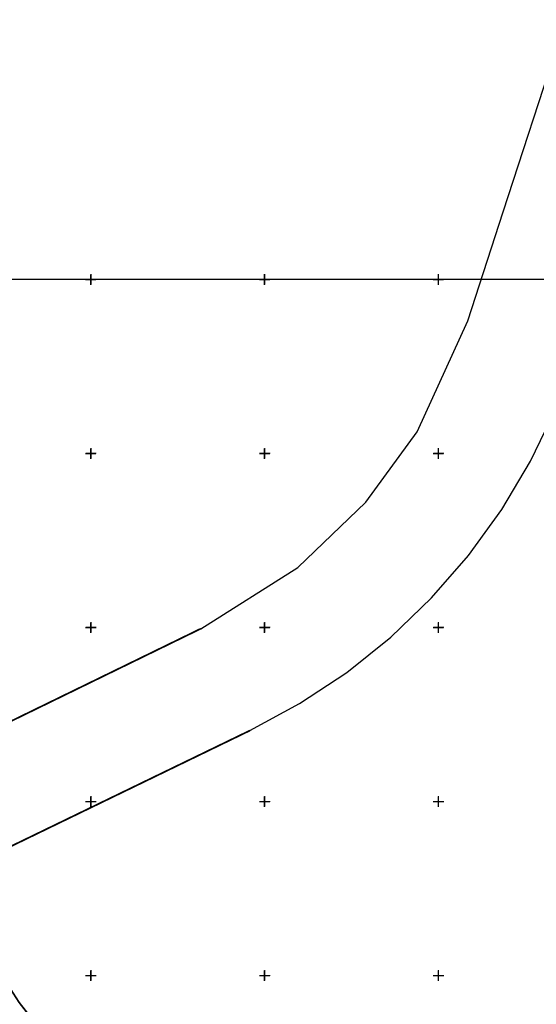
# Model space of a CAD drawing. Units: feet. Extents: x 100 to 32380, y 79 to 26754.
# Drawn here: x 30029 to 30178, y 25042 to 25325 of the extents above; entities that cross this region are included whole.
import ezdxf

# ---------------------------------------------------------------- set-up
doc = ezdxf.new("R2010")
doc.units = ezdxf.units.FT
doc.header["$MEASUREMENT"] = 0
doc.layers.get('0').update_dxf_attribs({"linetype": 'CONTINUOUS'})
doc.layers.add('02_Cетка', color=7, linetype='CONTINUOUS')
doc.layers.add('Kr_line', color=10, linetype='CONTINUOUS')

# ---------------------------------------------------------------- blocks, each defined once
blk = doc.blocks.new('M5_009')
at = {"color": 7, "linetype": 'Continuous', "lineweight": 20}
for points in [[(-1.5, 0), (1.5, 0)], [(0, 1.5), (0, -1.5)]]:
    blk.add_lwpolyline(points, dxfattribs=at)
blk = doc.blocks.new('g5_012')
at = {"color": 92}
for points in [[(-1.5, 0), (1.5, 0)], [(0, -1.5), (0, 1.5)]]:
    blk.add_lwpolyline(points, dxfattribs=at)

msp = doc.modelspace()

# ---------------------------------------------------------------- linework, layer by layer
at = {"layer": '02_Cетка', "color": 1, "linetype": 'Continuous', "lineweight": 20}
for points in [[(29999.95, 24999.92), (29999.93, 25249.92), (30249.93, 25249.94), (30249.95, 24999.94), (29999.95, 24999.92)], [(30000, 25000), (30000, 25250), (30250, 25250), (30250, 25000), (30000, 25000)]]:
    msp.add_lwpolyline(points, close=True, dxfattribs=at)
at = {"layer": 'Kr_line', "color": 212}
for p, q in [((30168.56, 25269.359, 0.16), (30186.518, 25324.59, 0.16)), ((30158.405, 25238.031, 0.16), (30168.56, 25269.359, 0.16)), ((30143.864, 25206.202, 0.16), (30158.405, 25238.031, 0.16)), ((30129.064, 25185.941, 0.16), (30143.864, 25206.202, 0.16)), ((30109.485, 25167.176, 0.16), (30129.064, 25185.941, 0.16)), ((30081.584, 25149.613, 0.16), (30109.485, 25167.176, 0.16))]:
    msp.add_line(p, q, dxfattribs=at)
at = {"layer": 'Kr_line', "color": 212, "elevation": 0.16}
msp.add_lwpolyline([(30095.73, 25120.353), (30110.015, 25128.075), (30123.552, 25137.044), (30136.232, 25147.188), (30147.953, 25158.427), (30158.621, 25170.67), (30168.151, 25183.818), (30176.465, 25197.766), (30183.498, 25212.403), (30189.192, 25227.61)], dxfattribs=at)
at = {"layer": 'Kr_line', "color": 212, "const_width": 0.5, "elevation": 0.16}
for points in [[(30012.055, 25115.758), (30081.584, 25149.613)], [(30020.23, 25083.816), (30095.73, 25120.353)], [(30008.461, 25078.498), (30018.028, 25059.865), (30029.315, 25042.221), (30042.22, 25025.723), (30056.626, 25010.519), (30072.406, 24996.746)]]:
    msp.add_lwpolyline(points, dxfattribs=at)

# ---------------------------------------------------------------- block references
at = {"layer": '02_Cетка', "color": 1, "linetype": 'Continuous', "lineweight": 20, "rotation": 0.004568228352943}
for p in [(30049.93, 25249.924), (30099.93, 25249.928), (30149.93, 25249.932), (30049.934, 25199.924), (30099.934, 25199.928), (30149.934, 25199.932), (30049.938, 25149.924), (30099.938, 25149.928), (30149.938, 25149.932), (30049.942, 25099.924), (30099.942, 25099.928), (30149.942, 25099.932), (30049.946, 25049.924), (30099.946, 25049.928), (30149.946, 25049.932)]:
    msp.add_blockref('g5_012', p, dxfattribs=at)
at = {"layer": '02_Cетка', "color": 253, "linetype": 'Continuous', "lineweight": 20}
for p in [(30050, 25250), (30050, 25250), (30100, 25250), (30100, 25250), (30150, 25250), (30150, 25250), (30050, 25200), (30100, 25200), (30150, 25200), (30050, 25150), (30100, 25150), (30150, 25150), (30050, 25100), (30100, 25100), (30150, 25100), (30050, 25050), (30100, 25050), (30150, 25050)]:
    msp.add_blockref('M5_009', p, dxfattribs=at)

doc.saveas('drawing.dxf')
